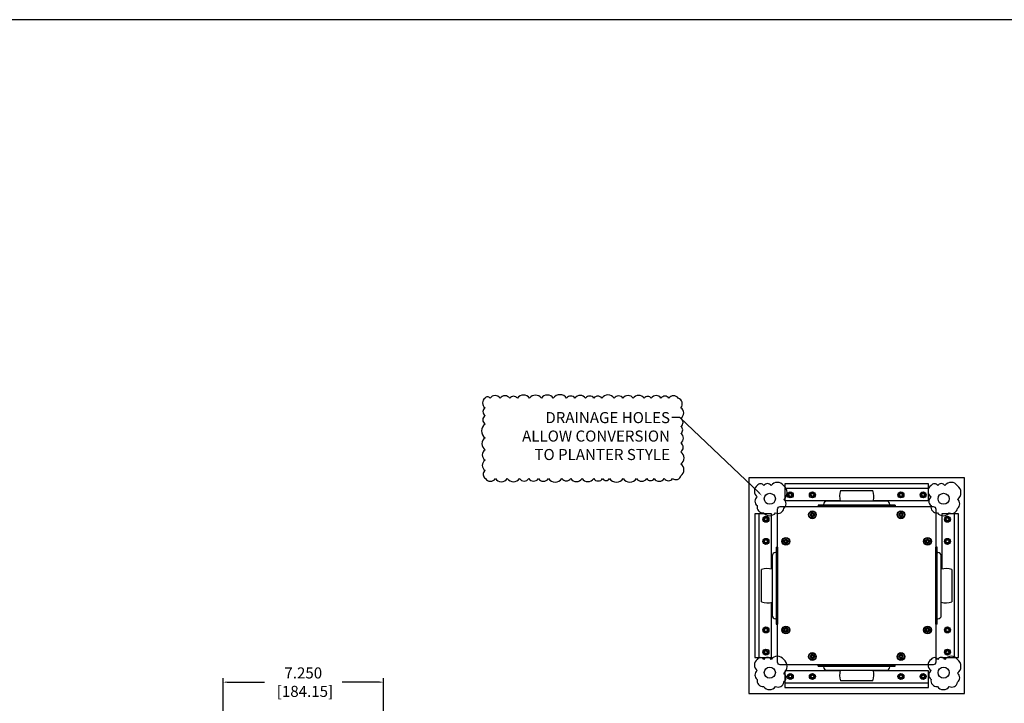
# Model space of a CAD drawing. Units: inches. Extents: x 0 to 149, y 25 to 118.
# Drawn here: x 59 to 103, y 87 to 118 of the extents above; entities that cross this region are included whole.
import ezdxf
from ezdxf import colors
from ezdxf.entities.mleader import LeaderData, LeaderLine
from ezdxf.math import Vec2, Vec3

# ---------------------------------------------------------------- set-up
doc = ezdxf.new("R2010")
doc.units = ezdxf.units.IN
doc.header["$MEASUREMENT"] = 0
for name, color, linetype in [('DIM', 4, 'Continuous'), ('HOUSING', 7, 'Continuous'), ('MID-HIGH HOUSING', 10, 'Continuous'), ('MID-HIGH TOP PLATE', 150, 'Continuous'), ('SCREW', 253, 'Continuous'), ('SHROUD BRACKET', 2, 'Continuous'), ('WOOFER', 6, 'Continuous')]:
    doc.layers.add(name, color=color, linetype=linetype)
doc.styles.get("Standard").update_dxf_attribs({"font": 'txt.shx'})
doc.dimstyles.get("Standard").update_dxf_attribs({"dimtxt": 0.5, "dimasz": 0.18, "dimexe": 0.18, "dimexo": 0.0625, "dimgap": 0.09, "dimtad": 0, "dimtih": 1, "dimtoh": 1, "dimdec": 3, "dimzin": 0, "dimdsep": 46, "dimtxsty": 'Standard', "dimcen": 0, "dimadec": 0, "dimazin": 0, "dimtfac": 1, "dimtdec": 3, "dimtofl": 0, "dimtmove": 0, "dimatfit": 3, "dimfxl": 1, "dimtolj": 1, "dimtzin": 0, "dimarcsym": 0})

# ---------------------------------------------------------------- blocks, each defined once
blk = doc.blocks.new('*D121')
at = {"layer": 'Defpoints', "color": 0, "transparency": 16777216}
for p in [(75.108, 88.362), (67.858, 84.969), (75.108, 84.969)]:
    blk.add_point(p, dxfattribs=at)
at = {"layer": 'DIM', "color": 0, "lineweight": -2, "transparency": 16777216}
for p, q in [((67.858, 85.032), (67.858, 88.542)), ((75.108, 85.032), (75.108, 88.542)), ((68.038, 88.362), (69.727, 88.362)), ((74.928, 88.362), (73.24, 88.362))]:
    blk.add_line(p, q, dxfattribs=at)
at = {"layer": 'DIM', "color": 0, "transparency": 16777216}
for points in [[(68.038, 88.392), (68.038, 88.332), (67.858, 88.362)], [(74.928, 88.392), (74.928, 88.332), (75.108, 88.362)]]:
    blk.add_solid(points, dxfattribs=at)
at = {"layer": 'DIM', "color": 0, "transparency": 16777216, "insert": (71.483, 88.362), "char_height": 0.5, "attachment_point": 5}
blk.add_mtext('\\A1;7.250\\P [184.15]', dxfattribs=at)
blk = doc.blocks.new('8-32 SOCKET CAP')
at = {"layer": 'SCREW'}
for radius in [0.135, 0.0812]:
    blk.add_circle((0, 0), radius, dxfattribs=at)
for points, knots in [([(-0.041, 0.07), (-0.044, 0.065), (-0.047, 0.059), (-0.052, 0.05), (-0.054, 0.048), (-0.057, 0.041), (-0.059, 0.038), (-0.064, 0.029), (-0.068, 0.023), (-0.075, 0.011), (-0.078, 0.006), (-0.081, 0)], [0, 0, 0, 0, 0.25, 0.25, 0.375, 0.375, 0.5, 0.5, 0.75, 0.75, 1, 1, 1, 1]), ([(-0.081, 0), (-0.078, -0.005), (-0.075, -0.011), (-0.07, -0.02), (-0.068, -0.023), (-0.065, -0.029), (-0.063, -0.032), (-0.057, -0.041), (-0.054, -0.047), (-0.047, -0.059), (-0.044, -0.065), (-0.041, -0.07)], [0, 0, 0, 0, 0.25, 0.25, 0.375, 0.375, 0.5, 0.5, 0.75, 0.75, 1, 1, 1, 1]), ([(0.041, 0.07), (0.034, 0.07), (0.028, 0.07), (0.014, 0.07), (0.007, 0.07), (-0.007, 0.07), (-0.014, 0.07), (-0.028, 0.07), (-0.034, 0.07), (-0.041, 0.07)], [0, 0, 0, 0, 0.25, 0.25, 0.5, 0.5, 0.75, 0.75, 1, 1, 1, 1]), ([(0.081, 0), (0.078, 0.005), (0.075, 0.011), (0.07, 0.02), (0.068, 0.023), (0.065, 0.029), (0.063, 0.032), (0.057, 0.041), (0.054, 0.047), (0.047, 0.059), (0.044, 0.065), (0.041, 0.07)], [0, 0, 0, 0, 0.25, 0.25, 0.375, 0.375, 0.5, 0.5, 0.75, 0.75, 1, 1, 1, 1]), ([(0.041, -0.07), (0.044, -0.065), (0.047, -0.059), (0.052, -0.05), (0.054, -0.048), (0.057, -0.041), (0.059, -0.038), (0.064, -0.029), (0.068, -0.023), (0.075, -0.011), (0.078, -0.006), (0.081, 0)], [0, 0, 0, 0, 0.25, 0.25, 0.375, 0.375, 0.5, 0.5, 0.75, 0.75, 1, 1, 1, 1]), ([(0.041, -0.07), (0.034, -0.07), (0.028, -0.07), (0.014, -0.07), (0.007, -0.07), (-0.007, -0.07), (-0.014, -0.07), (-0.028, -0.07), (-0.034, -0.07), (-0.041, -0.07)], [0, 0, 0, 0, 0.25, 0.25, 0.5, 0.5, 0.75, 0.75, 1, 1, 1, 1])]:
    blk.add_open_spline(points, degree=3, knots=knots, dxfattribs=at)
blk = doc.blocks.new('8-32 PHIL FLAT')
at = {"layer": 'SCREW'}
for p, q in [((-0.099, 0.02), (-0.102, 0.021)), ((-0.061, 0.021), (-0.102, 0.021)), ((-0.033, 0.033), (-0.061, 0.021)), ((-0.021, 0.061), (-0.033, 0.033)), ((-0.021, 0.102), (-0.021, 0.061)), ((-0.02, 0.099), (-0.021, 0.102)), ((0.02, 0.099), (0.021, 0.102)), ((0.021, 0.061), (0.021, 0.102)), ((0.033, 0.033), (0.021, 0.061)), ((0.061, 0.021), (0.033, 0.033)), ((0.102, 0.021), (0.061, 0.021)), ((0.099, 0.02), (0.102, 0.021)), ((-0.099, -0.02), (-0.102, -0.021)), ((-0.102, -0.021), (-0.061, -0.021)), ((-0.061, -0.021), (-0.033, -0.033)), ((-0.033, -0.033), (-0.021, -0.061)), ((-0.021, -0.061), (-0.021, -0.102)), ((-0.02, -0.099), (-0.021, -0.102)), ((0.02, -0.099), (0.021, -0.102)), ((0.021, -0.061), (0.033, -0.033)), ((0.021, -0.102), (0.021, -0.061)), ((0.033, -0.033), (0.061, -0.021)), ((0.061, -0.021), (0.102, -0.021)), ((0.099, -0.02), (0.102, -0.021))]:
    blk.add_line(p, q, dxfattribs=at)
blk.add_circle((0, 0), 0.156, dxfattribs=at)
for radius, start, end in [(0.104, 168.463, 191.537), (0.101, 168.6604, 191.3396), (0.104, 78.463, 101.537), (0.101, 78.6604, 101.3396), (0.101, 348.6604, 11.3396), (0.104, 348.463, 11.537), (0.104, 258.463, 281.537), (0.101, 258.6604, 281.3396)]:
    blk.add_arc((0, 0), radius, start, end, dxfattribs=at)
for points in [[(-0.099, 0.02), (-0.086, 0.019), (-0.073, 0.017), (-0.06, 0.016)], [(-0.016, 0.06), (-0.017, 0.073), (-0.019, 0.086), (-0.02, 0.099)], [(0.02, 0.099), (0.019, 0.086), (0.017, 0.073), (0.016, 0.06)], [(0.06, 0.016), (0.073, 0.017), (0.086, 0.019), (0.099, 0.02)], [(-0.06, -0.016), (-0.073, -0.017), (-0.086, -0.019), (-0.099, -0.02)], [(-0.02, -0.099), (-0.019, -0.086), (-0.017, -0.073), (-0.016, -0.06)], [(0.016, -0.06), (0.017, -0.073), (0.019, -0.086), (0.02, -0.099)], [(0.099, -0.02), (0.086, -0.019), (0.073, -0.017), (0.06, -0.016)]]:
    blk.add_open_spline(points, degree=3, dxfattribs=at)
for points in [[(-0.06, 0.016), (-0.055, 0.018), (-0.05, 0.019), (-0.039, 0.023), (-0.034, 0.025), (-0.027, 0.027)], [(-0.027, 0.027), (-0.025, 0.034), (-0.023, 0.039), (-0.019, 0.05), (-0.018, 0.055), (-0.016, 0.06)], [(0.016, 0.06), (0.018, 0.055), (0.019, 0.05), (0.023, 0.039), (0.025, 0.034), (0.027, 0.027)], [(0.027, 0.027), (0.034, 0.025), (0.039, 0.023), (0.05, 0.019), (0.055, 0.018), (0.06, 0.016)], [(-0.027, -0.027), (-0.034, -0.025), (-0.039, -0.023), (-0.05, -0.019), (-0.055, -0.018), (-0.06, -0.016)], [(-0.016, -0.06), (-0.018, -0.055), (-0.019, -0.05), (-0.023, -0.039), (-0.025, -0.034), (-0.027, -0.027)], [(0.027, -0.027), (0.025, -0.034), (0.023, -0.039), (0.019, -0.05), (0.018, -0.055), (0.016, -0.06)], [(0.06, -0.016), (0.055, -0.018), (0.05, -0.019), (0.039, -0.023), (0.034, -0.025), (0.027, -0.027)]]:
    blk.add_open_spline(points, degree=3, knots=[0, 0, 0, 0, 0.5, 0.5, 1, 1, 1, 1], dxfattribs=at)

msp = doc.modelspace()

# ---------------------------------------------------------------- linework, layer by layer
msp.add_lwpolyline([(148.9134, 118.2812), (0, 118.2812), (0, 25), (148.9134, 25)], close=True)
at = {"layer": 'DIM', "color": 32, "true_color": 0xcd6928}
for points in [[(79.6928, 101.1865, 0.5205671), (79.6928, 100.7552, 0.5205671), (79.6928, 100.4034, 0.5205671), (79.6928, 100.0157, 0.5205671), (79.6928, 99.404, 0.5205671), (79.6928, 98.8613, 0.5205671), (79.6928, 98.3892, 0.5205671), (79.6928, 97.9172, 0.5205671), (79.715, 97.5536, 0.5205671), (80.1606, 97.5536, 0.5205671), (80.7009, 97.5536, 0.5205671), (81.2564, 97.5536, 0.5205671), (81.6683, 97.5536, 0.5205671), (82.1036, 97.5536, 0.5205671), (82.5562, 97.5536, 0.5205671), (83.1679, 97.5536, 0.5205671), (83.5624, 97.5536, 0.5205671), (84.0791, 97.5536, 0.5205671), (84.6028, 97.5536, 0.5205671), (85.0054, 97.5536, 0.5205671), (85.3238, 97.5536, 0.5205671), (85.9323, 97.5536, 0.5205671), (86.5403, 97.5536, 0.5205671), (86.996, 97.5536, 0.5205671), (87.3298, 97.5536, 0.5205671), (87.793, 97.5536, 0.5205671), (88.1675, 97.5536, 0.5205671), (88.5432, 97.6854, 0.5205671), (88.5432, 98.2113, 0.5205671), (88.5432, 98.7634, 0.5205671), (88.5432, 99.16, 0.5205671), (88.5432, 99.5988, 0.5205671), (88.5432, 99.9075, 0.5205671), (88.5432, 100.2794, 0.5205671), (88.5432, 100.7587, 0.5205671), (88.4241, 101.1865, 0.5205671), (88.0002, 101.1865, 0.5205671), (87.6426, 101.1865, 0.5205671), (87.2004, 101.1865, 0.5205671), (86.884, 101.1865, 0.5205671), (86.3894, 101.1865, 0.5205671), (85.9246, 101.1865, 0.5205671), (85.5286, 101.1865, 0.5205671), (84.9687, 101.1865, 0.5205671), (84.61, 101.1865, 0.5205671), (84.2378, 101.1865, 0.5205671), (83.7527, 101.1865, 0.5205671), (83.3813, 101.1865, 0.5205671), (82.7772, 101.1865, 0.5205671), (82.2375, 101.1865, 0.5205671), (81.7085, 101.1865, 0.5205671), (81.1537, 101.1865, 0.5205671), (80.8078, 101.1865, 0.5205671), (80.379, 101.1865, 0.5205671), (79.9193, 101.1865, 0.5205671)], [(91.9927, 97.2422, 0.5205671), (91.9927, 96.7328, 0.5205671), (91.9927, 96.3346, 0.5205671), (92.2776, 96.0145, 0.5205671), (92.8163, 96.0145, 0.5205671), (93.1846, 96.2091, 0.5205671), (93.1846, 96.6182, 0.5205671), (93.1846, 97.2319, 0.5205671), (92.6207, 97.2422, 0.5205671), (92.2917, 97.2422, 0.5205671)], [(99.8427, 97.2422, 0.5205671), (99.8427, 96.7328, 0.5205671), (99.8427, 96.3346, 0.5205671), (100.1276, 96.0145, 0.5205671), (100.6663, 96.0145, 0.5205671), (101.0346, 96.2091, 0.5205671), (101.0346, 96.6182, 0.5205671), (101.0346, 97.2319, 0.5205671), (100.4707, 97.2422, 0.5205671), (100.1417, 97.2422, 0.5205671)], [(91.9927, 89.3922, 0.5205671), (91.9927, 88.8828, 0.5205671), (91.9927, 88.4846, 0.5205671), (92.2776, 88.1645, 0.5205671), (92.8163, 88.1645, 0.5205671), (93.1846, 88.3591, 0.5205671), (93.1846, 88.7682, 0.5205671), (93.1846, 89.3819, 0.5205671), (92.6207, 89.3922, 0.5205671), (92.2917, 89.3922, 0.5205671)], [(99.8427, 89.3922, 0.5205671), (99.8427, 88.8828, 0.5205671), (99.8427, 88.4846, 0.5205671), (100.1276, 88.1645, 0.5205671), (100.6663, 88.1645, 0.5205671), (101.0346, 88.3591, 0.5205671), (101.0346, 88.7682, 0.5205671), (101.0346, 89.3819, 0.5205671), (100.4707, 89.3922, 0.5205671), (100.1417, 89.3922, 0.5205671)]]:
    msp.add_lwpolyline(points, format="xyb", close=True, dxfattribs=at)
at = {"layer": 'HOUSING'}
msp.add_lwpolyline([(101.3582, 97.5943), (91.6082, 97.5943), (91.6082, 87.8443), (101.3582, 87.8443)], close=True, dxfattribs=at)
for centre, radius in [((92.5582, 96.6443), 0.25), ((93.4832, 96.8193), 0.068), ((94.4832, 96.8193), 0.068), ((98.4832, 96.8193), 0.068), ((99.4832, 96.8193), 0.068), ((100.4082, 96.6443), 0.25), ((92.3832, 95.7193), 0.068), ((100.5832, 95.7193), 0.068), ((92.3832, 94.7193), 0.068), ((100.5832, 94.7193), 0.068), ((92.3832, 90.7193), 0.068), ((100.5832, 90.7193), 0.068), ((92.3832, 89.7193), 0.068), ((100.5832, 89.7193), 0.068), ((92.5582, 88.7943), 0.25), ((100.4082, 88.7943), 0.25), ((93.4832, 88.6193), 0.068), ((94.4832, 88.6193), 0.068), ((98.4832, 88.6193), 0.068), ((99.4832, 88.6193), 0.068)]:
    msp.add_circle(centre, radius, dxfattribs=at)
at = {"layer": 'MID-HIGH HOUSING'}
for centre in [(94.4832, 95.9193), (98.4832, 95.9193), (93.2832, 94.7193), (99.6832, 94.7193), (93.2832, 90.7193), (99.6832, 90.7193), (94.4832, 89.5193), (98.4832, 89.5193)]:
    msp.add_circle(centre, 0.068, dxfattribs=at)
at = {"layer": 'MID-HIGH TOP PLATE'}
msp.add_lwpolyline([(93.0332, 89.1443, -0.4142136), (92.9082, 89.2693), (92.9082, 96.1693, -0.4142136), (93.0332, 96.2943), (99.9332, 96.2943, -0.4142136), (100.0582, 96.1693), (100.0582, 89.2693, -0.4142136), (99.9332, 89.1443)], format="xyb", close=True, dxfattribs=at)
for centre, radius in [((94.4832, 95.9193), 0.175), ((98.4832, 95.9193), 0.175), ((94.4832, 95.9193), 0.0885), ((98.4832, 95.9193), 0.0885), ((93.2832, 94.7193), 0.175), ((93.2832, 94.7193), 0.0885), ((99.6832, 94.7193), 0.175), ((99.6832, 94.7193), 0.0885), ((93.2832, 90.7193), 0.175), ((93.2832, 90.7193), 0.0885), ((99.6832, 90.7193), 0.175), ((99.6832, 90.7193), 0.0885), ((94.4832, 89.5193), 0.175), ((94.4832, 89.5193), 0.0885), ((98.4832, 89.5193), 0.175), ((98.4832, 89.5193), 0.0885)]:
    msp.add_circle(centre, radius, dxfattribs=at)
at = {"layer": 'SHROUD BRACKET'}
for p, q in [((93.2332, 97.1293), (99.7332, 97.1293)), ((92.0732, 89.4693), (92.0732, 95.9693)), ((100.8932, 95.9693), (100.8932, 89.4693)), ((99.7332, 88.3093), (93.2332, 88.3093))]:
    msp.add_line(p, q, dxfattribs=at)
for points in [[(97.2339, 96.5693), (99.7332, 96.5693), (99.7332, 97.3193), (93.2332, 97.3193), (93.2332, 96.5693), (95.7325, 96.5693)], [(92.6332, 93.47), (92.6332, 95.9693), (91.8832, 95.9693), (91.8832, 89.4693), (92.6332, 89.4693)], [(100.3332, 89.4693), (101.0832, 89.4693), (101.0832, 95.9693), (100.3332, 95.9693), (100.3332, 93.47)], [(92.6332, 89.4693), (92.6332, 91.9686)], [(93.2332, 88.8693), (93.2332, 88.1193), (99.7332, 88.1193), (99.7332, 88.8693), (97.2339, 88.8693)], [(95.7325, 88.8693), (93.2828, 88.8693)]]:
    msp.add_lwpolyline(points, dxfattribs=at)
for centre in [(93.4832, 96.8193), (94.4832, 96.8193), (98.4832, 96.8193), (99.4832, 96.8193), (92.3832, 95.7193), (100.5832, 95.7193), (92.3832, 94.7193), (100.5832, 94.7193), (92.3832, 90.7193), (100.5832, 90.7193), (92.3832, 89.7193), (100.5832, 89.7193), (93.4832, 88.6193), (94.4832, 88.6193), (98.4832, 88.6193), (99.4832, 88.6193)]:
    msp.add_circle(centre, 0.0885, dxfattribs=at)
at = {"layer": 'WOOFER'}
for p, q in [((95.7549, 97.0148), (97.2116, 97.0148)), ((97.8218, 96.5423), (95.1447, 96.5423)), ((98.2234, 96.3573), (94.7431, 96.3573)), ((94.7431, 96.3573), (94.7431, 96.2943)), ((98.2234, 96.2943), (94.7431, 96.2943)), ((94.9819, 96.2943), (94.9819, 96.3573)), ((94.9872, 96.3573), (94.9872, 96.3848)), ((95.1472, 96.2943), (95.1472, 96.3573)), ((97.8193, 96.2943), (97.8193, 96.3573)), ((97.9793, 96.3573), (97.9793, 96.3848)), ((97.9846, 96.2943), (97.9846, 96.3573)), ((98.2234, 96.3573), (98.2234, 96.2943)), ((92.8453, 94.4594), (92.9082, 94.4594)), ((92.8453, 94.4594), (92.8453, 90.9791)), ((92.9082, 94.4594), (92.9082, 90.9791)), ((100.0582, 90.9791), (100.0582, 94.4594)), ((100.1212, 94.4594), (100.0582, 94.4594)), ((100.1212, 90.9791), (100.1212, 94.4594)), ((92.6602, 94.0579), (92.6602, 91.3807)), ((92.8453, 94.2154), (92.8177, 94.2154)), ((92.9082, 94.2206), (92.8453, 94.2206)), ((92.9082, 94.0553), (92.8453, 94.0553)), ((100.0582, 94.2206), (100.1212, 94.2206)), ((100.0582, 94.0553), (100.1212, 94.0553)), ((100.1212, 94.2154), (100.1488, 94.2154)), ((100.3063, 91.3807), (100.3063, 94.0579)), ((92.1878, 91.9909), (92.1878, 93.4476)), ((100.7787, 93.4476), (100.7787, 91.9909)), ((92.8453, 91.2232), (92.8177, 91.2232)), ((92.9082, 91.3833), (92.8453, 91.3833)), ((92.9082, 91.218), (92.8453, 91.218)), ((100.0582, 91.3833), (100.1212, 91.3833)), ((100.0582, 91.218), (100.1212, 91.218)), ((100.1212, 91.2232), (100.1488, 91.2232)), ((92.8453, 90.9791), (92.9082, 90.9791)), ((100.1212, 90.9791), (100.0582, 90.9791)), ((94.7431, 89.0813), (94.7431, 89.1443)), ((94.7431, 89.1443), (98.2234, 89.1443)), ((94.7431, 89.0813), (98.2234, 89.0813)), ((94.9819, 89.1443), (94.9819, 89.0813)), ((94.9872, 89.0813), (94.9872, 89.0537)), ((95.1472, 89.1443), (95.1472, 89.0813)), ((97.8193, 89.1443), (97.8193, 89.0813)), ((97.9793, 89.0813), (97.9793, 89.0537)), ((97.9846, 89.1443), (97.9846, 89.0813)), ((98.2234, 89.0813), (98.2234, 89.1443)), ((95.1447, 88.8963), (97.8218, 88.8963)), ((97.2116, 88.4238), (95.7549, 88.4238))]:
    msp.add_line(p, q, dxfattribs=at)
for centre, radius, start, end in [((96.4832, 96.7549), 0.7733, 160.3658, 195.95727), ((96.4832, 96.7549), 0.7733, 344.04273, 19.6342), ((95.1447, 96.3848), 0.1575, 90, 180), ((97.8218, 96.3848), 0.1575, 0, 90), ((92.8177, 94.0579), 0.1575, 90, 180), ((100.1488, 94.0579), 0.1575, 0, 90), ((92.4476, 92.7193), 0.7733, 74.04273, 109.6342), ((100.5189, 92.7193), 0.7733, 70.3658, 105.95727), ((92.4476, 92.7193), 0.7733, 250.3658, 285.95727), ((100.5189, 92.7193), 0.7733, 254.04273, 289.6342), ((92.8177, 91.3807), 0.1575, 180, 270), ((100.1488, 91.3807), 0.1575, 270, 0), ((95.1447, 89.0537), 0.1575, 180, 270), ((97.8218, 89.0537), 0.1575, 270, 0), ((96.4832, 88.6837), 0.7733, 164.04273, 199.6342), ((96.4832, 88.6837), 0.7733, 340.3658, 15.95727)]:
    msp.add_arc(centre, radius, start, end, dxfattribs=at)

# ---------------------------------------------------------------- block references
at = {"layer": 'SCREW'}
for p, rotation in [((93.4832, 96.8193), 180), ((94.4832, 96.8193), 180), ((98.4832, 96.8193), 180), ((99.4832, 96.8193), 180), ((92.3832, 95.7193), 270), ((100.5832, 95.7193), 90), ((92.3832, 94.7193), 270), ((100.5832, 94.7193), 90), ((92.3832, 90.7193), 270), ((100.5832, 90.7193), 90), ((92.3832, 89.7193), 270), ((100.5832, 89.7193), 90)]:
    msp.add_blockref('8-32 SOCKET CAP', p, dxfattribs=dict(at, rotation=rotation))
for name, p in [('8-32 PHIL FLAT', (94.4832, 95.9193)), ('8-32 PHIL FLAT', (98.4832, 95.9193)), ('8-32 PHIL FLAT', (93.2832, 94.7193)), ('8-32 PHIL FLAT', (99.6832, 94.7193)), ('8-32 PHIL FLAT', (93.2832, 90.7193)), ('8-32 PHIL FLAT', (99.6832, 90.7193)), ('8-32 PHIL FLAT', (94.4832, 89.5193)), ('8-32 PHIL FLAT', (98.4832, 89.5193)), ('8-32 SOCKET CAP', (93.4832, 88.6193)), ('8-32 SOCKET CAP', (94.4832, 88.6193)), ('8-32 SOCKET CAP', (98.4832, 88.6193)), ('8-32 SOCKET CAP', (99.4832, 88.6193))]:
    msp.add_blockref(name, p, dxfattribs=at)

# ---------------------------------------------------------------- dimensions: what is measured, and where the dimension line sits
at = {"layer": 'DIM'}
dim = msp.add_linear_dim(base=(75.1082, 88.3623), p1=(67.8582, 84.9693), p2=(75.1082, 84.9693), dimstyle='Standard', override={"dimpost": '\\X'}, dxfattribs=at)
dim.commit()
dim.dimension.update_dxf_attribs({"geometry": '*D121', "text_midpoint": (71.4832, 88.3623), "dimtype": 160})

# ---------------------------------------------------------------- leaders
ml = msp.add_multileader_mtext('Standard', dxfattribs=at)
ml.set_content('DRAINAGE HOLES\\PALLOW CONVERSION\\PTO PLANTER STYLE', color=256)
ml.set_leader_properties()
ml.build(insert=Vec2(0, 0))
ml.multileader.update_dxf_attribs({"dogleg_length": 0.36, "arrow_head_size": 0.18})
ctx = ml.context
ctx.base_point, ctx.char_height, ctx.arrow_head_size, ctx.landing_gap_size, ctx.plane_origin = Vec3(79.9594, 100.3097), 0.5, 0.18, 0.09, Vec3(92.2095, 96.7821)
ctx.text_align_type = 2
notes = []
notes.append((ctx, [(0, (1, 1, 0), (88.4994, 100.3097), (-1, 0), 0.36, [(0, [(92.2095, 96.7821)], 0, [])])]))
ctx.mtext.insert, ctx.mtext.alignment, ctx.mtext.flow_direction = Vec3(88.0494, 100.5597), 3, 5
for ctx, leaders in notes:
    for number, flags, end, landing, length, lines in leaders:
        leader = LeaderData()
        leader.index, (leader.has_last_leader_line, leader.has_dogleg_vector, leader.attachment_direction) = number, flags
        leader.last_leader_point, leader.dogleg_vector, leader.dogleg_length = Vec3(end), Vec3(landing), length
        for number, points, colour, breaks in lines:
            line = LeaderLine()
            line.index, line.vertices, line.color, line.breaks = number, Vec3.list(points), colors.encode_raw_color(colour), breaks
            leader.lines.append(line)
        ctx.leaders.append(leader)

doc.saveas('drawing.dxf')
